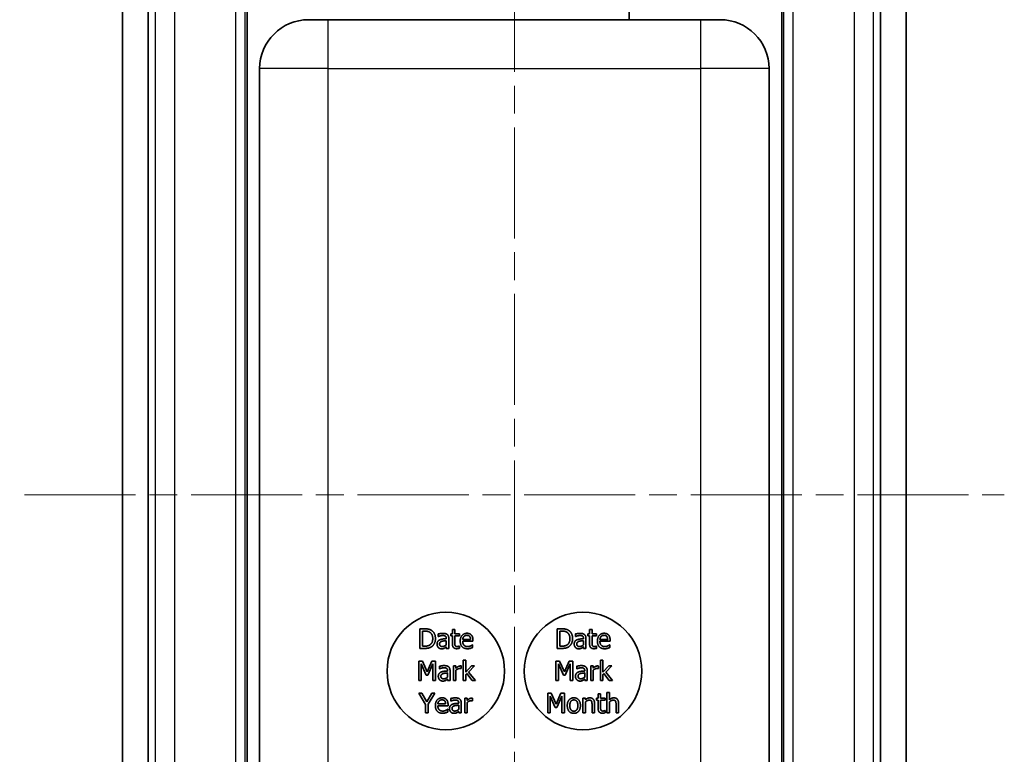
# Model space of a CAD drawing. Units: millimetres. Extents: x 0 to 1183, y 0 to 562.
# Drawn here: x 707 to 757, y 382 to 420 of the extents above; entities that cross this region are included whole.
import ezdxf

# ---------------------------------------------------------------- set-up
doc = ezdxf.new("R2010")
doc.units = ezdxf.units.MM
doc.linetypes.add('CHAIN', pattern=[0.3543, 0.2362, -0.0295, 0.0591, -0.0295])
doc.layers.get('Defpoints').update_dxf_attribs({"lineweight": 25})
for name, color, linetype, lineweight in [('Centerline (ISO)', 131, 'Continuous', 18), ('Dimension (ISO)', 7, 'Continuous', 18), ('Dimension (ISO) @ 1', 7, 'Continuous', 18), ('Visible (ISO)', 7, 'Continuous', 35), ('Visible Narrow (ISO)', 7, 'Continuous', 25)]:
    doc.layers.add(name, color=color, linetype=linetype, lineweight=lineweight)
doc.styles.add('Note Text (TK)', font='txt')
doc.dimstyles.new('Default - Method 1b (TK)', dxfattribs={"dimtxt": 2.5, "dimasz": 2.5, "dimexe": 1, "dimexo": 1.5, "dimgap": 1, "dimtad": 1, "dimtoh": 1, "dimrnd": 1e-08, "dimdsep": 46, "dimtxsty": 'Note Text (TK)', "dimcen": 0.09, "dimdle": 5, "dimclrd": 100, "dimclre": 100, "dimclrt": 7, "dimadec": 1, "dimazin": 1, "dimtfac": 1, "dimtmove": 0, "dimatfit": 3, "dimfxl": 1, "dimtolj": 1, "dimlwd": -1, "dimlwe": -1, "dimarcsym": 0})

# ---------------------------------------------------------------- blocks, each defined once
blk = doc.blocks.new('*D26')
at = {"layer": 'Defpoints', "color": 0}
for p in [(718.506, 433.279), (694.506, 357.413), (718.506, 357.413)]:
    blk.add_point(p, dxfattribs=at)
at = {"layer": 'Dimension (ISO)', "color": 100}
for p, q in [((715.506, 433.279), (692.506, 433.279)), ((694.506, 428.279), (694.506, 362.413)), ((715.506, 357.413), (692.506, 357.413))]:
    blk.add_line(p, q, dxfattribs=at)
for points in [[(693.673, 428.279), (695.34, 428.279), (694.506, 433.279)], [(693.673, 362.413), (695.34, 362.413), (694.506, 357.413)]]:
    blk.add_solid(points, dxfattribs=at)
at = {"layer": 'Dimension (ISO)', "color": 7, "insert": (690.006, 389.593), "char_height": 5, "attachment_point": 4, "rotation": 90, "style": 'Note Text (TK)'}
blk.add_mtext('\\A1;75.9', dxfattribs=at)

msp = doc.modelspace()

# ---------------------------------------------------------------- linework, layer by layer
at = {"layer": 'Centerline (ISO)', "linetype": 'CHAIN', "ltscale": 23.990969}
for p, q in [((732.2393, 439.596), (732.2393, 351.096)), ((707.2393, 395.346), (757.2393, 395.346))]:
    msp.add_line(p, q, dxfattribs=at)
at = {"layer": 'Visible (ISO)'}
for p, q in [((713.5567, 428.3288), (713.5567, 362.3632)), ((750.9218, 362.3632), (750.9218, 428.3288)), ((712.2393, 425.596), (712.2393, 365.096)), ((738.0961, 425.596), (738.0961, 419.596)), ((752.2393, 365.096), (752.2393, 425.596)), ((718.594, 423.8762), (718.594, 366.8158)), ((745.8845, 366.8158), (745.8845, 423.8762)), ((721.7393, 419.596), (722.7393, 419.596)), ((741.7393, 419.596), (722.7393, 419.596)), ((741.7393, 419.596), (742.7393, 419.596)), ((719.2393, 417.096), (719.2393, 369.596)), ((745.2393, 369.596), (745.2393, 417.096)), ((727.4212, 388.503), (727.4212, 387.503)), ((727.6489, 388.503), (727.4212, 388.503)), ((729.0744, 388.469), (729.0744, 388.2534)), ((729.2008, 388.469), (729.0744, 388.469)), ((729.2008, 388.2534), (729.2008, 388.469)), ((734.4212, 388.503), (734.4212, 387.503)), ((734.6489, 388.503), (734.4212, 388.503)), ((736.0744, 388.469), (736.0744, 388.2534)), ((736.2008, 388.469), (736.0744, 388.469)), ((736.2008, 388.2534), (736.2008, 388.469)), ((727.5541, 387.6181), (727.5541, 388.388)), ((727.5541, 388.388), (727.6554, 388.388)), ((728.3515, 388.2372), (728.3515, 388.1084)), ((728.3515, 388.1084), (728.3588, 388.1084)), ((728.7624, 388.0209), (728.7624, 387.9966)), ((728.8888, 387.503), (728.8888, 388.016)), ((728.9893, 388.2534), (728.9893, 388.1489)), ((729.0744, 388.2534), (728.9893, 388.2534)), ((728.9893, 388.1489), (729.0744, 388.1489)), ((729.0744, 388.1489), (729.0744, 387.7332)), ((729.4334, 388.2534), (729.2008, 388.2534)), ((729.2008, 388.1489), (729.4334, 388.1489)), ((729.2008, 387.7915), (729.2008, 388.1489)), ((729.4334, 388.1489), (729.4334, 388.2534)), ((729.999, 387.9617), (729.6027, 387.9617)), ((730.1222, 387.8653), (730.1222, 387.9342)), ((734.5541, 387.6181), (734.5541, 388.388)), ((734.5541, 388.388), (734.6554, 388.388)), ((735.3515, 388.2372), (735.3515, 388.1084)), ((735.3515, 388.1084), (735.3588, 388.1084)), ((735.7624, 388.0209), (735.7624, 387.9966)), ((735.8888, 387.503), (735.8888, 388.016)), ((735.9893, 388.2534), (735.9893, 388.1489)), ((736.0744, 388.2534), (735.9893, 388.2534)), ((735.9893, 388.1489), (736.0744, 388.1489)), ((736.0744, 388.1489), (736.0744, 387.7332)), ((736.4334, 388.2534), (736.2008, 388.2534)), ((736.2008, 388.1489), (736.4334, 388.1489)), ((736.2008, 387.7915), (736.2008, 388.1489)), ((736.4334, 388.1489), (736.4334, 388.2534)), ((736.999, 387.9617), (736.6027, 387.9617)), ((737.1222, 387.8653), (737.1222, 387.9342)), ((727.4212, 387.503), (727.6513, 387.503)), ((727.6554, 387.6181), (727.5541, 387.6181)), ((728.7624, 387.8961), (728.7624, 387.6878)), ((728.7624, 387.5825), (728.7624, 387.503)), ((728.7624, 387.503), (728.8888, 387.503)), ((729.4334, 387.623), (729.4261, 387.623)), ((729.4334, 387.5095), (729.4334, 387.623)), ((729.6027, 387.8653), (730.1222, 387.8653)), ((730.1084, 387.687), (730.1011, 387.687)), ((730.1084, 387.5492), (730.1084, 387.687)), ((734.4212, 387.503), (734.6513, 387.503)), ((734.6554, 387.6181), (734.5541, 387.6181)), ((735.7624, 387.8961), (735.7624, 387.6878)), ((735.7624, 387.5825), (735.7624, 387.503)), ((735.7624, 387.503), (735.8888, 387.503)), ((736.4334, 387.623), (736.4261, 387.623)), ((736.4334, 387.5095), (736.4334, 387.623)), ((736.6027, 387.8653), (737.1222, 387.8653)), ((737.1084, 387.687), (737.1011, 387.687)), ((737.1084, 387.5492), (737.1084, 387.687)), ((729.6274, 386.9011), (729.6274, 385.8566)), ((729.7539, 386.9011), (729.6274, 386.9011)), ((729.7539, 386.2901), (729.7539, 386.9011)), ((736.6274, 386.9011), (736.6274, 385.8566)), ((736.7539, 386.9011), (736.6274, 386.9011)), ((736.7539, 386.2901), (736.7539, 386.9011)), ((727.3592, 386.8566), (727.3592, 385.8566)), ((727.5407, 386.8566), (727.3592, 386.8566)), ((727.4832, 386.718), (727.7417, 386.1321)), ((727.4832, 385.8566), (727.4832, 386.718)), ((727.7903, 386.2998), (727.5407, 386.8566)), ((728.0318, 386.8566), (727.7903, 386.2998)), ((727.8227, 386.1321), (728.0837, 386.718)), ((728.2166, 386.8566), (728.0318, 386.8566)), ((728.0837, 386.718), (728.0837, 385.8566)), ((728.2166, 385.8566), (728.2166, 386.8566)), ((728.4167, 386.5908), (728.4167, 386.4619)), ((728.4167, 386.4619), (728.424, 386.4619)), ((729.1315, 386.607), (729.1315, 385.8566)), ((729.2579, 386.607), (729.1315, 386.607)), ((729.2579, 386.4951), (729.2579, 386.607)), ((729.2579, 385.8566), (729.2579, 386.389)), ((729.5229, 386.4716), (729.5294, 386.4716)), ((729.5294, 386.4716), (729.5294, 386.6029)), ((730.0505, 386.607), (729.7539, 386.2901)), ((729.8997, 386.2934), (730.2077, 386.607)), ((730.2077, 386.607), (730.0505, 386.607)), ((734.3592, 386.8566), (734.3592, 385.8566)), ((734.5407, 386.8566), (734.3592, 386.8566)), ((734.4832, 386.718), (734.7417, 386.1321)), ((734.4832, 385.8566), (734.4832, 386.718)), ((734.7903, 386.2998), (734.5407, 386.8566)), ((735.0318, 386.8566), (734.7903, 386.2998)), ((734.8227, 386.1321), (735.0837, 386.718)), ((735.2166, 386.8566), (735.0318, 386.8566)), ((735.0837, 386.718), (735.0837, 385.8566)), ((735.2166, 385.8566), (735.2166, 386.8566)), ((735.4167, 386.5908), (735.4167, 386.4619)), ((735.4167, 386.4619), (735.424, 386.4619)), ((736.1315, 386.607), (736.1315, 385.8566)), ((736.2579, 386.607), (736.1315, 386.607)), ((736.2579, 386.4951), (736.2579, 386.607)), ((736.2579, 385.8566), (736.2579, 386.389)), ((736.5229, 386.4716), (736.5294, 386.4716)), ((736.5294, 386.4716), (736.5294, 386.6029)), ((737.0505, 386.607), (736.7539, 386.2901)), ((736.8997, 386.2934), (737.2077, 386.607)), ((737.2077, 386.607), (737.0505, 386.607)), ((727.7417, 386.1321), (727.8227, 386.1321)), ((728.8276, 386.3744), (728.8276, 386.3501)), ((728.8276, 386.2496), (728.8276, 386.0413)), ((728.8276, 385.936), (728.8276, 385.8566)), ((728.954, 385.8566), (728.954, 386.3695)), ((729.7539, 386.1702), (729.8041, 386.2188)), ((729.7539, 385.8566), (729.7539, 386.1702)), ((729.8041, 386.2188), (730.0829, 385.8566)), ((730.249, 385.8566), (729.8997, 386.2934)), ((734.7417, 386.1321), (734.8227, 386.1321)), ((735.8276, 386.3744), (735.8276, 386.3501)), ((735.8276, 386.2496), (735.8276, 386.0413)), ((735.8276, 385.936), (735.8276, 385.8566)), ((735.954, 385.8566), (735.954, 386.3695)), ((736.7539, 386.1702), (736.8041, 386.2188)), ((736.7539, 385.8566), (736.7539, 386.1702)), ((736.8041, 386.2188), (737.0829, 385.8566)), ((737.249, 385.8566), (736.8997, 386.2934)), ((727.3592, 385.8566), (727.4832, 385.8566)), ((728.0837, 385.8566), (728.2166, 385.8566)), ((728.8276, 385.8566), (728.954, 385.8566)), ((729.1315, 385.8566), (729.2579, 385.8566)), ((729.6274, 385.8566), (729.7539, 385.8566)), ((730.0829, 385.8566), (730.249, 385.8566)), ((734.3592, 385.8566), (734.4832, 385.8566)), ((735.0837, 385.8566), (735.2166, 385.8566)), ((735.8276, 385.8566), (735.954, 385.8566)), ((736.1315, 385.8566), (736.2579, 385.8566)), ((736.6274, 385.8566), (736.7539, 385.8566)), ((737.0829, 385.8566), (737.249, 385.8566)), ((727.3649, 385.2101), (727.7028, 384.6388)), ((727.5124, 385.2101), (727.3649, 385.2101)), ((727.7701, 384.7701), (727.5124, 385.2101)), ((728.0326, 385.2101), (727.7701, 384.7701)), ((727.8357, 384.6526), (728.1736, 385.2101)), ((728.1736, 385.2101), (728.0326, 385.2101)), ((728.9872, 384.9443), (728.9872, 384.8154)), ((729.702, 384.9605), (729.702, 384.2101)), ((729.8284, 384.9605), (729.702, 384.9605)), ((729.8284, 384.8487), (729.8284, 384.9605)), ((730.0999, 384.8252), (730.0999, 384.9564)), ((733.9406, 385.2101), (733.9406, 384.2101)), ((734.1222, 385.2101), (733.9406, 385.2101)), ((734.0646, 385.0715), (734.3231, 384.4856)), ((734.0646, 384.2101), (734.0646, 385.0715)), ((734.3718, 384.6534), (734.1222, 385.2101)), ((734.6133, 385.2101), (734.3718, 384.6534)), ((734.4042, 384.4856), (734.6651, 385.0715)), ((734.798, 385.2101), (734.6133, 385.2101)), ((734.6651, 385.0715), (734.6651, 384.2101)), ((734.798, 384.2101), (734.798, 385.2101)), ((735.7372, 384.9605), (735.7372, 384.2101)), ((735.8637, 384.9605), (735.7372, 384.9605)), ((735.8637, 384.877), (735.8637, 384.9605)), ((736.4269, 384.9605), (736.4269, 384.856)), ((736.512, 384.9605), (736.4269, 384.9605)), ((736.512, 385.1761), (736.512, 384.9605)), ((736.6384, 385.1761), (736.512, 385.1761)), ((736.6384, 384.9605), (736.6384, 385.1761)), ((736.871, 384.9605), (736.6384, 384.9605)), ((736.871, 384.856), (736.871, 384.9605)), ((736.9641, 385.2547), (736.9641, 384.2101)), ((737.0906, 385.2547), (736.9641, 385.2547)), ((737.0906, 384.877), (737.0906, 385.2547)), ((727.7028, 384.6388), (727.7028, 384.2101)), ((727.8357, 384.2101), (727.8357, 384.6526)), ((728.7287, 384.6688), (728.3325, 384.6688)), ((728.3325, 384.5723), (728.8519, 384.5723)), ((728.8381, 384.394), (728.8308, 384.394)), ((728.8381, 384.2563), (728.8381, 384.394)), ((728.8519, 384.5723), (728.8519, 384.6412)), ((728.9872, 384.8154), (728.9945, 384.8154)), ((729.3981, 384.7279), (729.3981, 384.7036)), ((729.3981, 384.6031), (729.3981, 384.3949)), ((729.5245, 384.2101), (729.5245, 384.7231)), ((729.8284, 384.2101), (729.8284, 384.7425)), ((730.0934, 384.8252), (730.0999, 384.8252)), ((734.3231, 384.4856), (734.4042, 384.4856)), ((735.8637, 384.2101), (735.8637, 384.7709)), ((736.2, 384.638), (736.2, 384.2101)), ((736.3264, 384.2101), (736.3264, 384.6971)), ((736.4269, 384.856), (736.512, 384.856)), ((736.512, 384.856), (736.512, 384.4402)), ((736.6384, 384.856), (736.871, 384.856)), ((736.6384, 384.4986), (736.6384, 384.856)), ((737.0906, 384.2101), (737.0906, 384.7709)), ((737.4269, 384.638), (737.4269, 384.2101)), ((737.5533, 384.2101), (737.5533, 384.6971)), ((727.7028, 384.2101), (727.8357, 384.2101)), ((729.3981, 384.2895), (729.3981, 384.2101)), ((729.3981, 384.2101), (729.5245, 384.2101)), ((729.702, 384.2101), (729.8284, 384.2101)), ((733.9406, 384.2101), (734.0646, 384.2101)), ((734.6651, 384.2101), (734.798, 384.2101)), ((735.7372, 384.2101), (735.8637, 384.2101)), ((736.2, 384.2101), (736.3264, 384.2101)), ((736.871, 384.33), (736.8637, 384.33)), ((736.871, 384.2166), (736.871, 384.33)), ((736.9641, 384.2101), (737.0906, 384.2101)), ((737.4269, 384.2101), (737.5533, 384.2101))]:
    msp.add_line(p, q, dxfattribs=at)
for centre in [(728.7393, 386.346), (735.7393, 386.346)]:
    msp.add_circle(centre, 3, dxfattribs=at)
for centre, start, end in [((721.7393, 417.096), 90, 180), ((742.7393, 417.096), 0, 90)]:
    msp.add_arc(centre, 2.5, start, end, dxfattribs=at)
for points in [[(728.0071, 388.4236), (727.9504, 388.4609), (727.7899, 388.503), (727.6489, 388.503)], [(728.2097, 388.0022), (728.2097, 388.1481), (728.1035, 388.3596), (728.0071, 388.4236)], [(735.0071, 388.4236), (734.9504, 388.4609), (734.7899, 388.503), (734.6489, 388.503)], [(735.2097, 388.0022), (735.2097, 388.1481), (735.1035, 388.3596), (735.0071, 388.4236)], [(727.6554, 388.388), (727.7453, 388.388), (727.8661, 388.3596), (727.9196, 388.328)], [(727.9196, 388.328), (727.9949, 388.2818), (728.0711, 388.1189), (728.0711, 388.0038)], [(728.0711, 388.0038), (728.0711, 387.8872), (728.0014, 387.7316), (727.9317, 387.6846)], [(728.0055, 387.5833), (728.0987, 387.6449), (728.2097, 387.8653), (728.2097, 388.0022)], [(728.4277, 387.9398), (728.3564, 387.9082), (728.2907, 387.798), (728.2907, 387.7202)], [(728.5808, 388.2713), (728.5168, 388.2713), (728.3864, 388.247), (728.3515, 388.2372)], [(728.3588, 388.1084), (728.418, 388.1335), (728.5363, 388.1594), (728.58, 388.1594)], [(728.7624, 387.9966), (728.6627, 387.9909), (728.4909, 387.969), (728.4277, 387.9398)], [(728.58, 388.1594), (728.6173, 388.1594), (728.687, 388.1497), (728.7113, 388.1343)], [(728.8069, 388.2154), (728.7648, 388.247), (728.6586, 388.2713), (728.5808, 388.2713)], [(728.7113, 388.1343), (728.7356, 388.1189), (728.7624, 388.0646), (728.7624, 388.0209)], [(728.8888, 388.016), (728.8888, 388.0865), (728.8483, 388.1846), (728.8069, 388.2154)], [(729.8215, 388.2745), (729.6667, 388.2745), (729.4747, 388.0573), (729.4747, 387.8742)], [(729.6027, 387.9617), (729.6068, 388.0095), (729.6359, 388.0816), (729.6643, 388.1116)], [(729.6643, 388.1116), (729.6935, 388.1408), (729.764, 388.1708), (729.8142, 388.1708)], [(729.8142, 388.1708), (729.8653, 388.1708), (729.9342, 388.1408), (729.956, 388.1124)], [(730.0387, 388.191), (729.999, 388.234), (729.8912, 388.2745), (729.8215, 388.2745)], [(729.956, 388.1124), (729.9763, 388.0873), (729.9974, 388.0128), (729.999, 387.9617)], [(730.1222, 387.9342), (730.1222, 388.0241), (730.0792, 388.1481), (730.0387, 388.191)], [(734.6554, 388.388), (734.7453, 388.388), (734.8661, 388.3596), (734.9196, 388.328)], [(734.9196, 388.328), (734.9949, 388.2818), (735.0711, 388.1189), (735.0711, 388.0038)], [(735.0711, 388.0038), (735.0711, 387.8872), (735.0014, 387.7316), (734.9317, 387.6846)], [(735.0055, 387.5833), (735.0987, 387.6449), (735.2097, 387.8653), (735.2097, 388.0022)], [(735.4277, 387.9398), (735.3564, 387.9082), (735.2907, 387.798), (735.2907, 387.7202)], [(735.5808, 388.2713), (735.5168, 388.2713), (735.3864, 388.247), (735.3515, 388.2372)], [(735.3588, 388.1084), (735.418, 388.1335), (735.5363, 388.1594), (735.58, 388.1594)], [(735.7624, 387.9966), (735.6627, 387.9909), (735.4909, 387.969), (735.4277, 387.9398)], [(735.58, 388.1594), (735.6173, 388.1594), (735.687, 388.1497), (735.7113, 388.1343)], [(735.8069, 388.2154), (735.7648, 388.247), (735.6586, 388.2713), (735.5808, 388.2713)], [(735.7113, 388.1343), (735.7356, 388.1189), (735.7624, 388.0646), (735.7624, 388.0209)], [(735.8888, 388.016), (735.8888, 388.0865), (735.8483, 388.1846), (735.8069, 388.2154)], [(736.8215, 388.2745), (736.6667, 388.2745), (736.4747, 388.0573), (736.4747, 387.8742)], [(736.6027, 387.9617), (736.6068, 388.0095), (736.6359, 388.0816), (736.6643, 388.1116)], [(736.6643, 388.1116), (736.6935, 388.1408), (736.764, 388.1708), (736.8142, 388.1708)], [(736.8142, 388.1708), (736.8653, 388.1708), (736.9342, 388.1408), (736.956, 388.1124)], [(737.0387, 388.191), (736.999, 388.234), (736.8912, 388.2745), (736.8215, 388.2745)], [(736.956, 388.1124), (736.9763, 388.0873), (736.9974, 388.0128), (736.999, 387.9617)], [(737.1222, 387.9342), (737.1222, 388.0241), (737.0792, 388.1481), (737.0387, 388.191)], [(727.6513, 387.503), (727.7729, 387.503), (727.9293, 387.5354), (728.0055, 387.5833)], [(727.9317, 387.6846), (727.8774, 387.6465), (727.7437, 387.6181), (727.6554, 387.6181)], [(728.2907, 387.7202), (728.2907, 387.67), (728.3272, 387.5792), (728.3572, 387.5484)], [(728.3572, 387.5484), (728.3888, 387.5168), (728.4723, 387.482), (728.5184, 387.482)], [(728.4212, 387.7291), (728.4212, 387.7859), (728.4868, 387.8499), (728.5371, 387.8653)], [(728.5638, 387.5987), (728.4941, 387.5987), (728.4212, 387.6643), (728.4212, 387.7291)], [(728.5184, 387.482), (728.5752, 387.482), (728.6376, 387.5006), (728.6708, 387.5184)], [(728.5371, 387.8653), (728.58, 387.8782), (728.717, 387.892), (728.7624, 387.8961)], [(728.7624, 387.6878), (728.7202, 387.6497), (728.623, 387.5987), (728.5638, 387.5987)], [(728.6708, 387.5184), (728.6951, 387.5306), (728.747, 387.5711), (728.7624, 387.5825)], [(729.0744, 387.7332), (729.0744, 387.606), (729.1902, 387.4884), (729.2932, 387.4884)], [(729.2186, 387.6457), (729.2048, 387.6724), (729.2008, 387.7348), (729.2008, 387.7915)], [(729.3248, 387.5987), (729.281, 387.5987), (729.23, 387.6222), (729.2186, 387.6457)], [(729.2932, 387.4884), (729.3248, 387.4884), (729.3977, 387.4998), (729.4334, 387.5095)], [(729.4261, 387.623), (729.4131, 387.6173), (729.3556, 387.5987), (729.3248, 387.5987)], [(729.4747, 387.8742), (729.4747, 387.6878), (729.6724, 387.486), (729.8523, 387.486)], [(729.8507, 387.5962), (729.734, 387.5962), (729.6027, 387.7348), (729.6027, 387.8653)], [(730.0047, 387.6295), (729.9723, 387.6149), (729.892, 387.5962), (729.8507, 387.5962)], [(729.8523, 387.486), (729.8977, 387.486), (729.9577, 387.4966), (729.9941, 387.5071)], [(729.9941, 387.5071), (730.0201, 387.5144), (730.0865, 387.5403), (730.1084, 387.5492)], [(730.1011, 387.687), (730.0857, 387.674), (730.0387, 387.6457), (730.0047, 387.6295)], [(734.6513, 387.503), (734.7729, 387.503), (734.9293, 387.5354), (735.0055, 387.5833)], [(734.9317, 387.6846), (734.8774, 387.6465), (734.7437, 387.6181), (734.6554, 387.6181)], [(735.2907, 387.7202), (735.2907, 387.67), (735.3272, 387.5792), (735.3572, 387.5484)], [(735.3572, 387.5484), (735.3888, 387.5168), (735.4723, 387.482), (735.5184, 387.482)], [(735.4212, 387.7291), (735.4212, 387.7859), (735.4868, 387.8499), (735.5371, 387.8653)], [(735.5638, 387.5987), (735.4941, 387.5987), (735.4212, 387.6643), (735.4212, 387.7291)], [(735.5184, 387.482), (735.5752, 387.482), (735.6376, 387.5006), (735.6708, 387.5184)], [(735.5371, 387.8653), (735.58, 387.8782), (735.717, 387.892), (735.7624, 387.8961)], [(735.7624, 387.6878), (735.7202, 387.6497), (735.623, 387.5987), (735.5638, 387.5987)], [(735.6708, 387.5184), (735.6951, 387.5306), (735.747, 387.5711), (735.7624, 387.5825)], [(736.0744, 387.7332), (736.0744, 387.606), (736.1902, 387.4884), (736.2932, 387.4884)], [(736.2186, 387.6457), (736.2048, 387.6724), (736.2008, 387.7348), (736.2008, 387.7915)], [(736.3248, 387.5987), (736.281, 387.5987), (736.23, 387.6222), (736.2186, 387.6457)], [(736.2932, 387.4884), (736.3248, 387.4884), (736.3977, 387.4998), (736.4334, 387.5095)], [(736.4261, 387.623), (736.4131, 387.6173), (736.3556, 387.5987), (736.3248, 387.5987)], [(736.4747, 387.8742), (736.4747, 387.6878), (736.6724, 387.486), (736.8523, 387.486)], [(736.8507, 387.5962), (736.734, 387.5962), (736.6027, 387.7348), (736.6027, 387.8653)], [(737.0047, 387.6295), (736.9723, 387.6149), (736.892, 387.5962), (736.8507, 387.5962)], [(736.8523, 387.486), (736.8977, 387.486), (736.9577, 387.4966), (736.9941, 387.5071)], [(736.9941, 387.5071), (737.0201, 387.5144), (737.0865, 387.5403), (737.1084, 387.5492)], [(737.1011, 387.687), (737.0857, 387.674), (737.0387, 387.6457), (737.0047, 387.6295)], [(728.6461, 386.6248), (728.5821, 386.6248), (728.4516, 386.6005), (728.4167, 386.5908)], [(728.424, 386.4619), (728.4832, 386.487), (728.6015, 386.513), (728.6453, 386.513)], [(728.6453, 386.513), (728.6825, 386.513), (728.7522, 386.5032), (728.7765, 386.4878)], [(728.8722, 386.5689), (728.83, 386.6005), (728.7239, 386.6248), (728.6461, 386.6248)], [(728.7765, 386.4878), (728.8009, 386.4724), (728.8276, 386.4181), (728.8276, 386.3744)], [(728.954, 386.3695), (728.954, 386.44), (728.9135, 386.5381), (728.8722, 386.5689)], [(729.4783, 386.607), (729.4297, 386.607), (729.3268, 386.5567), (729.2579, 386.4951)], [(729.2579, 386.389), (729.3033, 386.4327), (729.4038, 386.4773), (729.4548, 386.4773)], [(729.4548, 386.4773), (729.4767, 386.4773), (729.5083, 386.4757), (729.5229, 386.4716)], [(729.5294, 386.6029), (729.5172, 386.6053), (729.4978, 386.607), (729.4783, 386.607)], [(735.6461, 386.6248), (735.5821, 386.6248), (735.4516, 386.6005), (735.4167, 386.5908)], [(735.424, 386.4619), (735.4832, 386.487), (735.6015, 386.513), (735.6453, 386.513)], [(735.6453, 386.513), (735.6825, 386.513), (735.7522, 386.5032), (735.7765, 386.4878)], [(735.8722, 386.5689), (735.83, 386.6005), (735.7239, 386.6248), (735.6461, 386.6248)], [(735.7765, 386.4878), (735.8009, 386.4724), (735.8276, 386.4181), (735.8276, 386.3744)], [(735.954, 386.3695), (735.954, 386.44), (735.9135, 386.5381), (735.8722, 386.5689)], [(736.4783, 386.607), (736.4297, 386.607), (736.3268, 386.5567), (736.2579, 386.4951)], [(736.2579, 386.389), (736.3033, 386.4327), (736.4038, 386.4773), (736.4548, 386.4773)], [(736.4548, 386.4773), (736.4767, 386.4773), (736.5083, 386.4757), (736.5229, 386.4716)], [(736.5294, 386.6029), (736.5172, 386.6053), (736.4978, 386.607), (736.4783, 386.607)], [(728.4929, 386.2934), (728.4216, 386.2617), (728.356, 386.1515), (728.356, 386.0737)], [(728.356, 386.0737), (728.356, 386.0235), (728.3924, 385.9327), (728.4224, 385.9019)], [(728.4224, 385.9019), (728.454, 385.8703), (728.5375, 385.8355), (728.5837, 385.8355)], [(728.4864, 386.0827), (728.4864, 386.1394), (728.5521, 386.2034), (728.6023, 386.2188)], [(728.6291, 385.9522), (728.5594, 385.9522), (728.4864, 386.0178), (728.4864, 386.0827)], [(728.8276, 386.3501), (728.7279, 386.3444), (728.5561, 386.3225), (728.4929, 386.2934)], [(728.6023, 386.2188), (728.6453, 386.2318), (728.7822, 386.2455), (728.8276, 386.2496)], [(728.8276, 386.0413), (728.7855, 386.0032), (728.6882, 385.9522), (728.6291, 385.9522)], [(728.736, 385.872), (728.7603, 385.8841), (728.8122, 385.9246), (728.8276, 385.936)], [(735.4929, 386.2934), (735.4216, 386.2617), (735.356, 386.1515), (735.356, 386.0737)], [(735.356, 386.0737), (735.356, 386.0235), (735.3924, 385.9327), (735.4224, 385.9019)], [(735.4224, 385.9019), (735.454, 385.8703), (735.5375, 385.8355), (735.5837, 385.8355)], [(735.4864, 386.0827), (735.4864, 386.1394), (735.5521, 386.2034), (735.6023, 386.2188)], [(735.6291, 385.9522), (735.5594, 385.9522), (735.4864, 386.0178), (735.4864, 386.0827)], [(735.8276, 386.3501), (735.7279, 386.3444), (735.5561, 386.3225), (735.4929, 386.2934)], [(735.6023, 386.2188), (735.6453, 386.2318), (735.7822, 386.2455), (735.8276, 386.2496)], [(735.8276, 386.0413), (735.7855, 386.0032), (735.6882, 385.9522), (735.6291, 385.9522)], [(735.736, 385.872), (735.7603, 385.8841), (735.8122, 385.9246), (735.8276, 385.936)], [(728.5837, 385.8355), (728.6404, 385.8355), (728.7028, 385.8541), (728.736, 385.872)], [(735.5837, 385.8355), (735.6404, 385.8355), (735.7028, 385.8541), (735.736, 385.872)], [(728.5513, 384.9816), (728.3965, 384.9816), (728.2044, 384.7644), (728.2044, 384.5812)], [(728.7684, 384.8981), (728.7287, 384.941), (728.621, 384.9816), (728.5513, 384.9816)], [(728.8519, 384.6412), (728.8519, 384.7312), (728.809, 384.8551), (728.7684, 384.8981)], [(729.2166, 384.9783), (729.1526, 384.9783), (729.0221, 384.954), (728.9872, 384.9443)], [(729.4427, 384.9224), (729.4005, 384.954), (729.2944, 384.9783), (729.2166, 384.9783)], [(729.5245, 384.7231), (729.5245, 384.7936), (729.484, 384.8916), (729.4427, 384.9224)], [(730.0488, 384.9605), (730.0002, 384.9605), (729.8973, 384.9102), (729.8284, 384.8487)], [(730.0999, 384.9564), (730.0877, 384.9589), (730.0683, 384.9605), (730.0488, 384.9605)], [(735.2729, 384.9816), (735.1222, 384.9816), (734.9374, 384.7733), (734.9374, 384.5853)], [(735.6076, 384.5853), (735.6076, 384.7741), (735.4253, 384.9816), (735.2729, 384.9816)], [(736.0914, 384.9816), (736.0298, 384.9816), (735.9204, 384.9281), (735.8637, 384.877)], [(736.3264, 384.6971), (736.3264, 384.8357), (736.2016, 384.9816), (736.0914, 384.9816)], [(737.3183, 384.9816), (737.2567, 384.9816), (737.1473, 384.9281), (737.0906, 384.877)], [(737.5533, 384.6971), (737.5533, 384.8357), (737.4285, 384.9816), (737.3183, 384.9816)], [(728.2044, 384.5812), (728.2044, 384.3949), (728.4022, 384.1931), (728.5821, 384.1931)], [(728.3325, 384.6688), (728.3365, 384.7166), (728.3657, 384.7887), (728.3941, 384.8187)], [(728.5804, 384.3033), (728.4637, 384.3033), (728.3325, 384.4419), (728.3325, 384.5723)], [(728.3941, 384.8187), (728.4232, 384.8479), (728.4937, 384.8778), (728.544, 384.8778)], [(728.544, 384.8778), (728.595, 384.8778), (728.6639, 384.8479), (728.6858, 384.8195)], [(728.6858, 384.8195), (728.706, 384.7944), (728.7271, 384.7198), (728.7287, 384.6688)], [(728.8308, 384.394), (728.8154, 384.3811), (728.7684, 384.3527), (728.7344, 384.3365)], [(729.0634, 384.6469), (728.9921, 384.6153), (728.9265, 384.5051), (728.9265, 384.4273)], [(728.9265, 384.4273), (728.9265, 384.377), (728.9629, 384.2863), (728.9929, 384.2555)], [(728.9945, 384.8154), (729.0537, 384.8406), (729.172, 384.8665), (729.2158, 384.8665)], [(729.0569, 384.4362), (729.0569, 384.4929), (729.1226, 384.5569), (729.1728, 384.5723)], [(729.1996, 384.3057), (729.1299, 384.3057), (729.0569, 384.3714), (729.0569, 384.4362)], [(729.3981, 384.7036), (729.2984, 384.6979), (729.1266, 384.6761), (729.0634, 384.6469)], [(729.1728, 384.5723), (729.2158, 384.5853), (729.3527, 384.5991), (729.3981, 384.6031)], [(729.3981, 384.3949), (729.356, 384.3568), (729.2587, 384.3057), (729.1996, 384.3057)], [(729.2158, 384.8665), (729.253, 384.8665), (729.3227, 384.8568), (729.3471, 384.8414)], [(729.3471, 384.8414), (729.3714, 384.826), (729.3981, 384.7717), (729.3981, 384.7279)], [(729.8284, 384.7425), (729.8738, 384.7863), (729.9743, 384.8308), (730.0253, 384.8308)], [(730.0253, 384.8308), (730.0472, 384.8308), (730.0788, 384.8292), (730.0934, 384.8252)], [(734.9374, 384.5853), (734.9374, 384.4021), (735.1165, 384.189), (735.2729, 384.189)], [(735.0679, 384.5853), (735.0679, 384.7312), (735.1748, 384.873), (735.2729, 384.873)], [(735.2729, 384.2976), (735.1748, 384.2976), (735.0679, 384.4435), (735.0679, 384.5853)], [(735.2729, 384.873), (735.371, 384.873), (735.4771, 384.7312), (735.4771, 384.5853)], [(735.2729, 384.189), (735.4253, 384.189), (735.6076, 384.3957), (735.6076, 384.5853)], [(735.4771, 384.5853), (735.4771, 384.441), (735.3701, 384.2976), (735.2729, 384.2976)], [(735.8637, 384.7709), (735.9115, 384.8114), (736.0112, 384.8616), (736.0582, 384.8616)], [(736.0582, 384.8616), (736.1052, 384.8616), (736.1603, 384.8341), (736.1757, 384.8057)], [(736.1757, 384.8057), (736.1902, 384.779), (736.2, 384.6898), (736.2, 384.638)], [(736.512, 384.4402), (736.512, 384.313), (736.6278, 384.1955), (736.7308, 384.1955)], [(736.6562, 384.3527), (736.6424, 384.3795), (736.6384, 384.4419), (736.6384, 384.4986)], [(737.0906, 384.7709), (737.1384, 384.8114), (737.2381, 384.8616), (737.2851, 384.8616)], [(737.2851, 384.8616), (737.3321, 384.8616), (737.3872, 384.8341), (737.4026, 384.8057)], [(737.4026, 384.8057), (737.4171, 384.779), (737.4269, 384.6898), (737.4269, 384.638)], [(728.7344, 384.3365), (728.702, 384.3219), (728.6218, 384.3033), (728.5804, 384.3033)], [(728.5821, 384.1931), (728.6274, 384.1931), (728.6874, 384.2036), (728.7239, 384.2141)], [(728.7239, 384.2141), (728.7498, 384.2214), (728.8163, 384.2474), (728.8381, 384.2563)], [(728.9929, 384.2555), (729.0245, 384.2239), (729.108, 384.189), (729.1542, 384.189)], [(729.1542, 384.189), (729.2109, 384.189), (729.2733, 384.2077), (729.3065, 384.2255)], [(729.3065, 384.2255), (729.3308, 384.2376), (729.3827, 384.2782), (729.3981, 384.2895)], [(736.7624, 384.3057), (736.7186, 384.3057), (736.6676, 384.3292), (736.6562, 384.3527)], [(736.7308, 384.1955), (736.7624, 384.1955), (736.8353, 384.2068), (736.871, 384.2166)], [(736.8637, 384.33), (736.8507, 384.3244), (736.7932, 384.3057), (736.7624, 384.3057)]]:
    msp.add_open_spline(points, degree=2, dxfattribs=at)
at = {"layer": 'Visible Narrow (ISO)'}
for p, q in [((713.9072, 428.3447), (713.9072, 362.3473)), ((714.9065, 362.3473), (714.9065, 428.3447)), ((749.572, 428.3447), (749.572, 362.3473)), ((750.5714, 362.3473), (750.5714, 428.3447)), ((718.0064, 423.9456), (718.0064, 366.7464)), ((718.5061, 366.7464), (718.5061, 423.9456)), ((745.9724, 423.9456), (745.9724, 366.7464)), ((746.4721, 366.7464), (746.4721, 423.9456)), ((722.7393, 417.096), (722.7393, 419.596)), ((741.7393, 419.596), (741.7393, 417.096)), ((722.7393, 417.096), (719.2393, 417.096)), ((722.7393, 417.096), (741.7393, 417.096)), ((722.7393, 369.596), (722.7393, 417.096)), ((741.7393, 417.096), (741.7393, 369.596)), ((745.2393, 417.096), (741.7393, 417.096))]:
    msp.add_line(p, q, dxfattribs=at)

# ---------------------------------------------------------------- dimensions: what is measured, and where the dimension line sits
at = {"layer": 'Dimension (ISO) @ 1', "color": 100}
dim = msp.add_linear_dim(base=(694.5065, 357.4135), p1=(718.5065, 433.2786), p2=(718.5065, 357.4135), angle=90, dimstyle='Default - Method 1b (TK)', override={"dimscale": 1, "dimtxt": 5, "dimasz": 5, "dimexe": 2, "dimexo": 3, "dimgap": 2, "dimtoh": 0, "dimdec": 1, "dimcen": 0.18, "dimtol": 0, "dimlim": 0, "dimtp": 0, "dimtm": 0, "dimtdec": 2, "dimtix": 0, "dimtofl": 0, "dimtmove": 0, "dimatfit": 1}, dxfattribs=at)
dim.commit()
dim.dimension.update_dxf_attribs({"geometry": '*D26', "text_midpoint": (694.5065, 395.346), "dimtype": 160})

doc.saveas('drawing.dxf')
